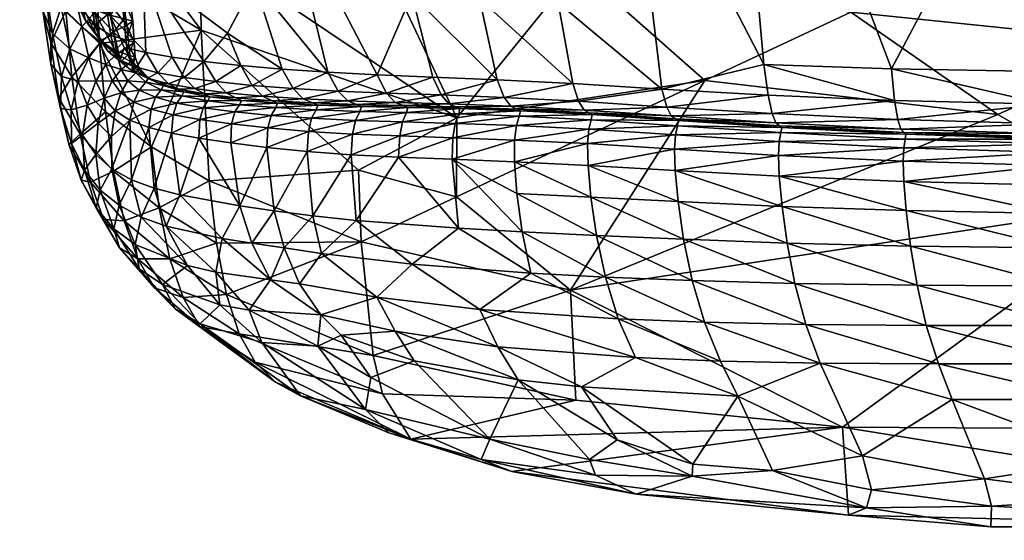
# Model space of a CAD drawing. Units: millimetres. Extents: x 332.8 to 412.3, y 895.5 to 971.1.
# Drawn here: x 345 to 350, y 897.3 to 899.9 of the extents above; entities that cross this region are included whole.
import ezdxf

# ---------------------------------------------------------------- set-up
doc = ezdxf.new("R2010")
doc.units = ezdxf.units.MM
doc.header["$MEASUREMENT"] = 0
doc.layers.add('ideiglenes', color=7, linetype='Continuous', true_color=0x000000)

msp = doc.modelspace()

# ---------------------------------------------------------------- meshes
at = {"layer": 'ideiglenes', "color": 116, "true_color": 0x1a7339}
mesh = msp.add_polyface(dxfattribs=at)
corners = [(348.0532, 901.0283, 36.7653), (347.7008, 899.9922, 37.0237), (347.2337, 900.4447, 37.2243), (349.4015, 899.655, 36.3425), (348.7513, 899.6777, 36.5769), (348.5516, 901.8924, 36.5186), (348.2305, 899.5522, 36.8323), (346.2083, 901.2018, 37.8748), (347.0296, 902.0158, 37.1746), (346.8819, 900.472, 37.4375), (346.3083, 900.5253, 37.894), (346.9554, 900.0351, 37.4517), (347.2997, 900.0144, 37.2391), (346.7773, 899.6258, 37.6991), (345.3987, 901.2974, 39.0715), (345.9642, 901.2303, 38.137), (346.1518, 900.0968, 38.1674), (345.5818, 900.1626, 39.0955), (345.4159, 899.928, 39.815), (345.2517, 900.6599, 39.8136), (347.8689, 902.3024, 46.8476), (346.7449, 903.822, 47.006), (346.7361, 902.5896, 46.5917), (345.8858, 902.8665, 46.2368), (346.719, 901.4624, 45.9862), (345.8834, 902.2974, 45.9805), (345.8754, 901.236, 45.3205), (347.8429, 901.1777, 46.2073), (346.6932, 900.446, 45.1698), (347.8022, 900.1691, 45.3441), (345.873, 900.2851, 44.4933), (347.1847, 899.4057, 44.2904), (345.3251, 902.0269, 45.304), (345.3241, 901.52, 44.9831), (345.325, 901.0408, 44.6245), (345.3415, 900.1716, 43.8196), (345.8799, 899.8527, 44.0409), (345.3301, 900.5908, 44.2346), (345.3261, 902.5598, 45.5807), (345.5711, 902.9954, 46.0307), (345.3777, 900.0803, 41.7021), (345.4649, 900.0572, 41.7083), (345.4193, 900.2544, 42.0363), (345.5116, 900.0449, 41.7122), (345.4643, 900.2425, 42.0408), (345.4008, 900.4861, 42.385), (345.3722, 900.4684, 42.3951), (345.4008, 900.4861, 42.385), (345.4643, 900.2425, 42.0408), (345.8484, 902.193, 38.106), (345.5214, 903.3936, 38.3535), (345.729, 903.366, 38.0659), (346.2306, 903.2751, 37.5676), (346.9016, 903.1482, 37.1381), (349.0569, 905.5423, 36.267), (349.2324, 900.9233, 46.32), (350.0115, 901.8967, 46.9998), (349.2687, 903.2635, 47.4424), (347.8903, 904.9512, 47.5717)]
mesh.append_faces([[corners[k] for k in face] for face in [(0, 1, 2, 2), (3, 4, 5, 5), (4, 6, 0, 0), (0, 5, 4, 4), (7, 8, 9, 9), (9, 10, 7, 7), (10, 9, 11, 11), (2, 9, 8, 8), (1, 12, 2, 2), (9, 2, 12, 12), (12, 11, 9, 9), (11, 13, 10, 10), (14, 15, 16, 16), (16, 17, 14, 14), (15, 7, 10, 10), (10, 16, 15, 15), (18, 19, 17, 17), (20, 21, 22, 22), (23, 22, 21, 21), (24, 25, 26, 26), (25, 24, 22, 22), (22, 23, 25, 25), (20, 22, 27, 27), (24, 27, 22, 22), (27, 24, 28, 28), (28, 29, 27, 27), (30, 28, 26, 26), (24, 26, 28, 28), (30, 31, 28, 28), (26, 32, 33, 33), (26, 33, 34, 34), (34, 30, 26, 26), (35, 36, 37, 37), (30, 34, 37, 37), (32, 26, 25, 25), (25, 38, 32, 32), (38, 25, 23, 23), (23, 39, 38, 38), (40, 41, 42, 42), (41, 43, 44, 44), (44, 42, 41, 41), (42, 44, 45, 45), (46, 47, 48, 48), (7, 15, 49, 49), (50, 51, 49, 49), (14, 49, 15, 15), (49, 14, 50, 50), (52, 53, 8, 8), (8, 7, 52, 52), (49, 52, 7, 7), (52, 49, 51, 51), (5, 0, 8, 8), (0, 2, 8, 8), (5, 8, 53, 53), (53, 54, 5, 5), (55, 27, 29, 29), (56, 20, 27, 27), (56, 57, 20, 20), (57, 58, 20, 20)]], dxfattribs={"color": 116})
mesh = msp.add_polyface(dxfattribs=at)
corners = [(350.1718, 899.6413, 36.1145), (349.4015, 899.655, 36.3425), (350.103, 900.9798, 36.1042), (348.5516, 901.8924, 36.5186), (350.1848, 899.4749, 36.1334), (349.4181, 899.4937, 36.363), (348.7724, 899.5214, 36.5981), (348.7513, 899.6777, 36.5769), (350.9673, 902.9111, 35.9503), (351.0797, 899.6415, 35.8992), (351.0894, 899.4706, 35.9154), (350.1978, 899.3746, 36.1654), (349.4344, 899.3968, 36.3956), (350.2109, 899.3241, 36.2073), (349.4504, 899.3481, 36.4372), (348.8118, 899.3808, 36.6713), (348.7925, 899.4277, 36.6305), (350.2241, 899.3066, 36.2558), (349.4662, 899.3316, 36.4848), (350.2319, 899.2977, 36.2842), (349.4756, 899.3229, 36.5126), (348.8418, 899.3565, 36.7447), (348.8306, 899.3651, 36.7177), (351.1102, 899.3151, 35.9878), (351.0996, 899.3674, 35.9461), (350.2319, 899.2977, 36.2842), (350.2289, 899.2728, 36.2658), (349.4722, 899.2976, 36.4948), (349.4756, 899.3229, 36.5126), (350.2221, 899.2287, 36.2277), (349.4647, 899.2524, 36.4576), (348.8293, 899.2844, 36.6914), (348.838, 899.3307, 36.7275), (348.8418, 899.3565, 36.7447), (350.2187, 899.1624, 36.1965), (349.4615, 899.1842, 36.4272), (350.2204, 899.0628, 36.176), (349.4646, 899.0815, 36.4072), (348.8296, 899.1081, 36.6424), (348.8257, 899.2142, 36.6619), (349.0569, 905.5423, 36.267), (349.1947, 899.9446, 45.4299), (348.4494, 899.5967, 44.8992), (349.9438, 899.4235, 44.9247), (350.7242, 898.9747, 44.3585), (350.7464, 899.7855, 45.419), (351.5619, 901.1449, 46.6359), (349.2324, 900.9233, 46.32), (347.8022, 900.1691, 45.3441), (347.8429, 901.1777, 46.2073), (350.0115, 901.8967, 46.9998), (350.802, 903.0044, 47.4582), (349.2687, 903.2635, 47.4424), (351.5681, 901.6838, 46.943)]
mesh.append_faces([[corners[k] for k in face] for face in [(0, 1, 2, 2), (3, 2, 1, 1), (4, 5, 1, 1), (1, 0, 4, 4), (5, 6, 7, 7), (7, 1, 5, 5), (8, 9, 2, 2), (9, 0, 2, 2), (10, 4, 0, 0), (4, 11, 12, 12), (12, 5, 4, 4), (11, 13, 14, 14), (14, 12, 11, 11), (12, 14, 15, 15), (15, 16, 12, 12), (5, 12, 16, 16), (16, 6, 5, 5), (13, 17, 18, 18), (18, 14, 13, 13), (17, 19, 20, 20), (20, 18, 17, 17), (18, 20, 21, 21), (21, 22, 18, 18), (14, 18, 22, 22), (22, 15, 14, 14), (17, 13, 23, 23), (13, 11, 24, 24), (24, 23, 13, 13), (11, 4, 10, 10), (10, 24, 11, 11), (25, 26, 27, 27), (27, 28, 25, 25), (26, 29, 30, 30), (30, 27, 26, 26), (27, 30, 31, 31), (31, 32, 27, 27), (28, 27, 32, 32), (32, 33, 28, 28), (29, 34, 35, 35), (35, 30, 29, 29), (34, 36, 37, 37), (37, 35, 34, 34), (35, 37, 38, 38), (38, 39, 35, 35), (30, 35, 39, 39), (39, 31, 30, 30), (3, 40, 2, 2), (40, 8, 2, 2), (41, 42, 43, 43), (43, 44, 45, 45), (41, 43, 45, 45), (46, 47, 45, 45), (41, 45, 47, 47), (48, 41, 47, 47), (49, 47, 50, 50), (47, 46, 50, 50), (51, 52, 50, 50), (53, 51, 50, 50)]], dxfattribs={"color": 116})
mesh = msp.add_polyface(dxfattribs=at)
corners = [(345.18, 900.2776, 40.5124), (345.0092, 901.3976, 40.6169), (345.2517, 900.6599, 39.8136), (345.1686, 900.3278, 43.7018), (345.06, 900.4781, 43.5838), (345.082, 900.1135, 43.1822), (345.1895, 899.9518, 43.2846), (345.113, 899.7881, 42.7677), (345.22, 899.6149, 42.8549), (345.1561, 900.7379, 44.098), (345.0462, 900.8781, 43.9624), (345.1211, 900.6455, 42.3131), (345.2029, 900.5627, 42.3506), (345.1552, 900.84, 42.6903), (345.2266, 900.799, 42.7153), (345.1626, 900.4144, 41.9838), (345.2463, 900.3944, 42.4376), (345.1846, 900.3257, 42.4764), (345.1424, 900.6172, 42.8408), (345.0158, 900.6196, 43.4691), (345.04, 900.2659, 43.0822), (345.0196, 900.7479, 43.3626), (345.047, 900.404, 42.9889), (345.0814, 900.0988, 42.6027), (345.0722, 899.9512, 42.6823), (345.055, 900.8583, 43.2694), (345.0866, 900.5228, 42.9069), (345.1242, 900.2254, 42.5327), (345.2703, 899.8692, 41.7629), (345.2089, 899.7578, 41.7964), (345.1657, 899.9693, 42.1586), (345.1674, 899.617, 41.8386), (345.1218, 899.8354, 42.2154), (345.2285, 900.0752, 42.1131), (345.1126, 899.679, 42.2803), (345.1538, 899.506, 42.3501), (344.9772, 900.8212, 41.4156), (345.0861, 900.3966, 41.0984), (345.0544, 900.4755, 41.3545), (344.9544, 900.8832, 41.6299), (345.0244, 900.5924, 41.6121), (345.2611, 900.0016, 40.5036), (345.1725, 900.1332, 41.0805), (345.2577, 899.9755, 41.0958), (345.2297, 900.0819, 41.3765), (345.1404, 900.2371, 41.3527), (345.2002, 900.2255, 41.6677), (345.1091, 900.3761, 41.6333), (345.0732, 900.5573, 41.937), (344.9537, 900.991, 42.1922), (345.0357, 900.7784, 42.2526)]
mesh.append_faces([[corners[k] for k in face] for face in [(0, 1, 2, 2), (3, 4, 5, 5), (5, 6, 3, 3), (6, 5, 7, 7), (7, 8, 6, 6), (4, 3, 9, 9), (9, 10, 4, 4), (11, 12, 13, 13), (14, 13, 12, 12), (12, 11, 15, 15), (16, 17, 18, 18), (4, 19, 20, 20), (20, 5, 4, 4), (19, 21, 22, 22), (22, 20, 19, 19), (20, 22, 23, 23), (23, 24, 20, 20), (5, 20, 24, 24), (24, 7, 5, 5), (21, 25, 26, 26), (26, 22, 21, 21), (18, 26, 25, 25), (26, 18, 17, 17), (17, 27, 26, 26), (22, 26, 27, 27), (27, 23, 22, 22), (28, 29, 30, 30), (29, 31, 32, 32), (32, 30, 29, 29), (30, 32, 23, 23), (23, 27, 30, 30), (33, 30, 27, 27), (27, 17, 33, 33), (34, 32, 31, 31), (34, 35, 7, 7), (7, 24, 34, 34), (32, 34, 24, 24), (24, 23, 32, 32), (19, 4, 10, 10), (36, 1, 37, 37), (37, 38, 36, 36), (39, 36, 38, 38), (38, 40, 39, 39), (41, 42, 37, 37), (37, 0, 41, 41), (43, 44, 45, 45), (44, 46, 47, 47), (47, 45, 44, 44), (45, 47, 40, 40), (40, 38, 45, 45), (42, 45, 38, 38), (38, 37, 42, 42), (40, 47, 48, 48), (48, 49, 40, 40), (47, 46, 15, 15), (15, 48, 47, 47), (48, 15, 11, 11), (11, 50, 48, 48)]], dxfattribs={"color": 116})
mesh = msp.add_polyface(dxfattribs=at)
corners = [(348.2305, 899.5522, 36.8323), (347.7753, 899.5802, 37.0593), (347.7008, 899.9922, 37.0237), (348.0532, 901.0283, 36.7653), (347.3898, 899.5998, 37.273), (347.0613, 899.614, 37.483), (346.9554, 900.0351, 37.4517), (347.2997, 900.0144, 37.2391), (346.7773, 899.6258, 37.6991), (346.5252, 899.6381, 37.9311), (346.3083, 900.5253, 37.894), (345.5818, 900.1626, 39.0955), (346.1518, 900.0968, 38.1674), (346.0133, 899.837, 38.461), (346.2926, 899.654, 38.1887), (346.0813, 899.6728, 38.471), (345.8936, 899.6936, 38.7773), (345.7314, 899.7159, 39.1065), (345.5967, 899.7387, 39.458), (345.4875, 899.7653, 39.8179), (345.4159, 899.928, 39.815), (347.1847, 899.4057, 44.2904), (345.873, 900.2851, 44.4933), (345.8799, 899.8527, 44.0409), (348.4494, 899.5967, 44.8992), (347.8022, 900.1691, 45.3441), (346.6932, 900.446, 45.1698), (345.3415, 900.1716, 43.8196), (345.3615, 899.7848, 43.3862), (345.3301, 900.5908, 44.2346), (345.7925, 899.6123, 39.118), (345.954, 899.5905, 38.7914), (345.5298, 899.6707, 40.5298), (345.4696, 899.6918, 40.5216), (345.5257, 899.6458, 40.1869), (345.4667, 899.6992, 40.1785), (345.5504, 899.664, 39.8249), (345.6584, 899.6359, 39.4669), (345.5116, 900.0449, 41.7122), (345.4649, 900.0572, 41.7083), (345.4859, 899.9105, 41.408), (345.5312, 899.8983, 41.4114), (345.4182, 899.826, 41.115), (345.4953, 899.804, 41.1211), (345.537, 899.792, 41.1243), (345.5056, 899.7275, 40.8331), (345.5631, 899.6587, 40.5336), (345.5429, 899.7157, 40.8364), (345.4372, 899.7487, 40.8263), (345.5631, 899.6587, 40.5336), (345.5457, 899.6346, 40.5281), (345.5208, 899.6921, 40.8333), (345.5429, 899.7157, 40.8364), (345.4709, 899.6529, 40.8269), (345.4499, 899.7329, 41.1225), (345.5098, 899.7698, 41.1238), (345.537, 899.792, 41.1243), (345.4062, 899.9943, 41.7261), (345.4783, 900.0258, 41.7174), (345.4999, 899.8776, 41.4139), (345.5116, 900.0449, 41.7122), (345.5312, 899.8983, 41.4114), (345.4318, 899.8436, 41.4176), (345.4323, 900.2242, 42.0486), (345.4643, 900.2425, 42.0408), (349.1947, 899.9446, 45.4299)]
mesh.append_faces([[corners[k] for k in face] for face in [(0, 1, 2, 2), (2, 3, 0, 0), (4, 5, 6, 6), (6, 7, 4, 4), (1, 4, 7, 7), (7, 2, 1, 1), (8, 6, 5, 5), (8, 9, 10, 10), (11, 12, 13, 13), (14, 15, 13, 13), (13, 12, 14, 14), (9, 14, 12, 12), (12, 10, 9, 9), (16, 13, 15, 15), (16, 17, 11, 11), (13, 16, 11, 11), (11, 17, 18, 18), (19, 20, 18, 18), (11, 18, 20, 20), (21, 22, 23, 23), (21, 24, 25, 25), (21, 25, 26, 26), (23, 27, 28, 28), (22, 29, 23, 23), (30, 17, 16, 16), (31, 16, 15, 15), (32, 33, 34, 34), (35, 34, 33, 33), (19, 36, 35, 35), (34, 35, 36, 36), (37, 18, 17, 17), (18, 37, 36, 36), (36, 19, 18, 18), (38, 39, 40, 40), (40, 41, 38, 38), (42, 43, 40, 40), (41, 40, 43, 43), (43, 44, 41, 41), (33, 32, 45, 45), (32, 46, 47, 47), (47, 45, 32, 32), (45, 47, 44, 44), (44, 43, 45, 45), (48, 45, 43, 43), (49, 50, 51, 51), (51, 52, 49, 49), (53, 51, 50, 50), (51, 53, 54, 54), (54, 55, 51, 51), (52, 51, 55, 55), (55, 56, 52, 52), (57, 58, 59, 59), (58, 60, 61, 61), (61, 59, 58, 58), (59, 61, 56, 56), (56, 55, 59, 59), (62, 59, 55, 55), (63, 64, 60, 60), (25, 24, 65, 65)]], dxfattribs={"color": 116})
mesh = msp.add_polyface(dxfattribs=at)
corners = [(345.3369, 899.8419, 40.5082), (345.2611, 900.0016, 40.5036), (345.3285, 899.9597, 40.1697), (345.4667, 899.6992, 40.1785), (345.18, 900.2776, 40.5124), (345.2517, 900.6599, 39.8136), (345.4159, 899.928, 39.815), (345.4875, 899.7653, 39.8179), (345.3415, 900.1716, 43.8196), (345.1686, 900.3278, 43.7018), (345.1895, 899.9518, 43.2846), (345.3615, 899.7848, 43.3862), (345.22, 899.6149, 42.8549), (345.3914, 899.4365, 42.9413), (345.4696, 899.6918, 40.5216), (345.4058, 899.7438, 40.5143), (345.4649, 900.0572, 41.7083), (345.3777, 900.0803, 41.7021), (345.4019, 899.9333, 41.4022), (345.4859, 899.9105, 41.408), (345.4182, 899.826, 41.115), (345.2896, 900.1316, 41.6896), (345.3166, 899.9855, 41.3924), (345.2002, 900.2255, 41.6677), (345.2297, 900.0819, 41.3765), (345.2577, 899.9755, 41.0958), (345.3393, 899.8781, 41.1069), (345.3662, 899.8005, 40.819), (345.2912, 899.8982, 40.8111), (345.4372, 899.7487, 40.8263), (345.5056, 899.7275, 40.8331), (345.4953, 899.804, 41.1211), (345.3935, 899.677, 41.1228), (345.4499, 899.7329, 41.1225), (345.4709, 899.6529, 40.8269), (345.2703, 899.8692, 41.7629), (345.3365, 899.945, 41.7404), (345.3667, 899.7911, 41.425), (345.3061, 899.711, 41.4378), (345.4062, 899.9943, 41.7261), (345.4318, 899.8436, 41.4176), (345.3423, 899.5926, 41.1257), (345.4999, 899.8776, 41.4139), (345.5098, 899.7698, 41.1238), (345.5116, 900.0449, 41.7122), (345.4783, 900.0258, 41.7174), (345.4323, 900.2242, 42.0486), (345.3626, 900.1942, 42.0617), (345.2944, 900.1474, 42.082), (345.2285, 900.0752, 42.1131), (345.2089, 899.7578, 41.7964), (345.2514, 899.594, 41.4579), (345.1657, 899.9693, 42.1586), (345.1725, 900.1332, 41.0805), (345.1404, 900.2371, 41.3527)]
mesh.append_faces([[corners[k] for k in face] for face in [(0, 1, 2, 2), (2, 3, 0, 0), (4, 2, 1, 1), (5, 6, 2, 2), (3, 2, 6, 6), (6, 7, 3, 3), (8, 9, 10, 10), (10, 11, 8, 8), (11, 10, 12, 12), (12, 13, 11, 11), (14, 15, 3, 3), (15, 0, 3, 3), (16, 17, 18, 18), (18, 19, 16, 16), (19, 18, 20, 20), (17, 21, 22, 22), (22, 18, 17, 17), (21, 23, 24, 24), (24, 22, 21, 21), (22, 24, 25, 25), (25, 26, 22, 22), (18, 22, 26, 26), (26, 20, 18, 18), (0, 15, 27, 27), (27, 28, 0, 0), (15, 14, 29, 29), (29, 27, 15, 15), (27, 29, 20, 20), (20, 26, 27, 27), (28, 27, 26, 26), (26, 25, 28, 28), (30, 29, 14, 14), (31, 20, 29, 29), (32, 33, 34, 34), (35, 36, 37, 37), (37, 38, 35, 35), (36, 39, 40, 40), (40, 37, 36, 36), (37, 40, 33, 33), (33, 32, 37, 37), (38, 37, 32, 32), (32, 41, 38, 38), (42, 40, 39, 39), (43, 33, 40, 40), (44, 45, 46, 46), (45, 39, 47, 47), (47, 46, 45, 45), (39, 36, 48, 48), (48, 47, 39, 39), (36, 35, 49, 49), (49, 48, 36, 36), (50, 35, 38, 38), (38, 51, 50, 50), (52, 49, 35, 35), (0, 28, 1, 1), (28, 25, 53, 53), (53, 1, 28, 28), (54, 53, 25, 25)]], dxfattribs={"color": 116})
mesh = msp.add_polyface(dxfattribs=at)
corners = [(345.3914, 899.4365, 42.9413), (345.6256, 899.2583, 43.0242), (345.3615, 899.7848, 43.3862), (345.8799, 899.8527, 44.0409), (345.22, 899.6149, 42.8549), (345.2614, 899.3219, 42.4217), (345.1538, 899.506, 42.3501), (345.113, 899.7881, 42.7677), (345.422, 899.3098, 40.4733), (345.4411, 899.442, 40.4905), (345.5164, 899.3934, 40.1429), (345.5631, 899.6587, 40.5336), (345.5298, 899.6707, 40.5298), (345.5807, 899.6233, 40.1968), (345.6113, 899.6106, 40.2016), (345.5257, 899.6458, 40.1869), (345.6066, 899.6088, 39.8351), (345.6585, 899.5843, 39.8474), (345.6876, 899.5707, 39.8534), (345.5504, 899.664, 39.8249), (345.6584, 899.6359, 39.4669), (345.7133, 899.5791, 39.4796), (345.5457, 899.6346, 40.5281), (345.5053, 899.5942, 40.5172), (345.4709, 899.6529, 40.8269), (345.4697, 899.5334, 40.5049), (345.425, 899.594, 40.8205), (345.3852, 899.5056, 40.814), (345.3423, 899.5926, 41.1257), (345.3935, 899.677, 41.1228), (345.6121, 899.3564, 39.7841), (345.6242, 899.4501, 39.8075), (345.7361, 899.4215, 39.4518), (345.7548, 899.481, 39.4732), (345.5357, 899.4864, 40.1629), (345.5636, 899.5474, 40.1796), (345.6465, 899.5104, 39.8273), (345.5972, 899.5871, 40.1942), (345.5631, 899.6587, 40.5336), (345.6113, 899.6106, 40.2016), (345.6876, 899.5707, 39.8534), (345.6756, 899.5484, 39.8446), (345.1611, 899.4527, 41.8871), (345.1674, 899.617, 41.8386), (345.2171, 899.4466, 41.4836), (345.2177, 899.2755, 41.5134), (345.2089, 899.7578, 41.7964), (345.2514, 899.594, 41.4579), (345.3061, 899.711, 41.4378), (345.298, 899.47, 41.1319), (345.2743, 899.3166, 41.1408), (345.3533, 899.3779, 40.8074), (345.1126, 899.679, 42.2803), (345.2051, 899.271, 41.9395)]
mesh.append_faces([[corners[k] for k in face] for face in [(0, 1, 2, 2), (3, 2, 1, 1), (0, 4, 5, 5), (6, 5, 4, 4), (4, 7, 6, 6), (8, 9, 10, 10), (11, 12, 13, 13), (13, 14, 11, 11), (15, 13, 12, 12), (13, 15, 16, 16), (16, 17, 13, 13), (14, 13, 17, 17), (17, 18, 14, 14), (19, 16, 15, 15), (20, 21, 16, 16), (16, 19, 20, 20), (17, 16, 21, 21), (22, 23, 24, 24), (23, 25, 26, 26), (26, 24, 23, 23), (25, 9, 27, 27), (27, 26, 25, 25), (26, 27, 28, 28), (28, 29, 26, 26), (24, 26, 29, 29), (30, 31, 32, 32), (33, 32, 31, 31), (9, 25, 34, 34), (34, 10, 9, 9), (25, 23, 35, 35), (35, 34, 25, 25), (34, 35, 36, 36), (36, 31, 34, 34), (10, 34, 31, 31), (31, 30, 10, 10), (23, 22, 37, 37), (37, 35, 23, 23), (22, 38, 39, 39), (39, 37, 22, 22), (37, 39, 40, 40), (40, 41, 37, 37), (35, 37, 41, 41), (41, 36, 35, 35), (42, 43, 44, 44), (44, 45, 42, 42), (43, 46, 47, 47), (47, 44, 43, 43), (47, 48, 28, 28), (28, 49, 47, 47), (44, 47, 49, 49), (49, 50, 44, 44), (51, 27, 9, 9), (50, 49, 51, 51), (27, 51, 49, 49), (49, 28, 27, 27), (43, 42, 52, 52), (42, 53, 6, 6), (6, 52, 42, 42)]], dxfattribs={"color": 116})
mesh = msp.add_polyface(dxfattribs=at)
corners = [(346.6826, 899.1397, 43.727), (345.8799, 899.8527, 44.0409), (345.9209, 899.0853, 43.1008), (345.4872, 898.881, 42.0466), (345.3148, 899.078, 41.9935), (345.3815, 898.8881, 41.5791), (345.2051, 899.271, 41.9395), (345.2677, 899.0872, 41.5457), (345.3435, 898.9461, 41.1635), (345.2614, 899.3219, 42.4217), (345.1538, 899.506, 42.3501), (345.4328, 899.1332, 42.4924), (345.3914, 899.4365, 42.9413), (345.6658, 898.9462, 42.5597), (345.958, 898.7673, 42.6211), (345.6256, 899.2583, 43.0242), (345.7714, 899.0125, 39.3687), (345.7291, 899.3271, 39.4274), (345.8682, 899.3021, 39.0857), (345.64, 899.0466, 39.7248), (345.6121, 899.3564, 39.7841), (345.7018, 898.8541, 39.6924), (345.4607, 898.9597, 40.4334), (345.4245, 899.146, 40.4541), (345.5241, 899.0898, 40.0909), (345.5741, 898.8999, 40.0617), (345.422, 899.3098, 40.4733), (345.5164, 899.3934, 40.1429), (346.4198, 899.2345, 38.2189), (346.45, 898.9056, 38.2302), (346.2526, 898.9309, 38.4739), (346.2148, 899.2548, 38.4839), (345.9872, 898.7909, 39.0144), (346.0763, 898.9569, 38.7402), (346.0305, 899.2777, 38.772), (345.8726, 899.3973, 39.1088), (345.7361, 899.4215, 39.4518), (346.4265, 899.3367, 38.2293), (346.2201, 899.3542, 38.4987), (346.4431, 899.4034, 38.2469), (346.0347, 899.3747, 38.7914), (345.1611, 899.4527, 41.8871), (345.2177, 899.2755, 41.5134), (345.2171, 899.4466, 41.4836), (345.2743, 899.3166, 41.1408), (345.2849, 899.1396, 41.1516), (345.4411, 899.442, 40.4905), (345.3533, 899.3779, 40.8074), (345.3424, 899.219, 40.8008), (345.3651, 899.0369, 40.7941), (345.4346, 898.8398, 40.7874)]
mesh.append_faces([[corners[k] for k in face] for face in [(0, 1, 2, 2), (3, 4, 5, 5), (4, 6, 7, 7), (7, 5, 4, 4), (5, 7, 8, 8), (6, 4, 9, 9), (9, 10, 6, 6), (4, 3, 11, 11), (11, 9, 4, 4), (9, 11, 12, 12), (13, 11, 3, 3), (13, 14, 2, 2), (2, 15, 13, 13), (11, 13, 15, 15), (15, 12, 11, 11), (16, 17, 18, 18), (17, 16, 19, 19), (19, 20, 17, 17), (21, 19, 16, 16), (22, 23, 24, 24), (24, 25, 22, 22), (25, 24, 19, 19), (23, 26, 27, 27), (27, 24, 23, 23), (24, 27, 20, 20), (20, 19, 24, 24), (28, 29, 30, 30), (30, 31, 28, 28), (32, 16, 33, 33), (16, 18, 33, 33), (34, 33, 18, 18), (33, 34, 31, 31), (31, 30, 33, 33), (35, 18, 17, 17), (36, 17, 20, 20), (37, 28, 31, 31), (31, 38, 37, 37), (39, 37, 38, 38), (18, 35, 40, 40), (40, 34, 18, 18), (34, 40, 38, 38), (38, 31, 34, 34), (6, 41, 42, 42), (42, 7, 6, 6), (42, 43, 44, 44), (44, 45, 42, 42), (7, 42, 45, 45), (45, 8, 7, 7), (46, 26, 47, 47), (26, 23, 48, 48), (48, 47, 26, 26), (47, 48, 44, 44), (23, 22, 49, 49), (49, 48, 23, 23), (50, 49, 22, 22), (49, 50, 8, 8), (8, 45, 49, 49), (48, 49, 45, 45), (45, 44, 48, 48)]], dxfattribs={"color": 116})
mesh = msp.add_polyface(dxfattribs=at)
corners = [(345.6256, 899.2583, 43.0242), (345.9209, 899.0853, 43.1008), (345.8799, 899.8527, 44.0409), (345.9243, 899.5132, 39.1615), (345.8962, 899.5278, 39.1518), (346.0567, 899.5082, 38.8319), (346.0847, 899.4943, 38.844), (345.8466, 899.5547, 39.1335), (346.0076, 899.5339, 38.8101), (346.1933, 899.5166, 38.51), (346.2417, 899.4933, 38.5355), (346.2694, 899.4805, 38.5501), (345.7925, 899.6123, 39.118), (345.954, 899.5905, 38.7914), (345.8936, 899.6936, 38.7773), (346.0813, 899.6728, 38.471), (346.1406, 899.5712, 38.4879), (346.3498, 899.5547, 38.2084), (346.4009, 899.5026, 38.2337), (346.2926, 899.654, 38.1887), (346.448, 899.4822, 38.2629), (345.7314, 899.7159, 39.1065), (345.6584, 899.6359, 39.4669), (345.7133, 899.5791, 39.4796), (345.7636, 899.5528, 39.4947), (345.792, 899.5385, 39.5023), (345.6876, 899.5707, 39.8534), (345.6585, 899.5843, 39.8474), (345.9243, 899.5132, 39.1615), (345.9143, 899.4925, 39.1512), (345.7812, 899.5172, 39.4926), (345.792, 899.5385, 39.5023), (345.8894, 899.4568, 39.1304), (345.7548, 899.481, 39.4732), (345.6465, 899.5104, 39.8273), (345.6756, 899.5484, 39.8446), (345.6876, 899.5707, 39.8534), (345.8726, 899.3973, 39.1088), (345.7361, 899.4215, 39.4518), (345.7291, 899.3271, 39.4274), (345.6242, 899.4501, 39.8075), (346.4664, 899.4464, 38.2693), (346.4431, 899.4034, 38.2469), (346.2365, 899.4179, 38.5177), (346.2603, 899.4577, 38.5395), (346.2201, 899.3542, 38.4987), (346.051, 899.4357, 38.812), (346.0347, 899.3747, 38.7914), (346.0752, 899.4728, 38.8335), (346.0847, 899.4943, 38.844), (346.2694, 899.4805, 38.5501)]
mesh.append_faces([[corners[k] for k in face] for face in [(0, 1, 2, 2), (3, 4, 5, 5), (5, 6, 3, 3), (4, 7, 8, 8), (8, 5, 4, 4), (5, 8, 9, 9), (9, 10, 5, 5), (6, 5, 10, 10), (10, 11, 6, 6), (7, 12, 13, 13), (13, 8, 7, 7), (14, 13, 12, 12), (15, 16, 13, 13), (8, 13, 16, 16), (16, 9, 8, 8), (17, 18, 9, 9), (9, 16, 17, 17), (19, 17, 16, 16), (16, 15, 19, 19), (11, 10, 20, 20), (18, 20, 10, 10), (10, 9, 18, 18), (21, 12, 22, 22), (12, 7, 23, 23), (23, 22, 12, 12), (7, 4, 24, 24), (24, 23, 7, 7), (4, 3, 25, 25), (25, 24, 4, 4), (24, 25, 26, 26), (26, 27, 24, 24), (23, 24, 27, 27), (28, 29, 30, 30), (30, 31, 28, 28), (29, 32, 33, 33), (33, 30, 29, 29), (30, 33, 34, 34), (34, 35, 30, 30), (31, 30, 35, 35), (35, 36, 31, 31), (32, 37, 38, 38), (38, 33, 32, 32), (39, 38, 37, 37), (40, 34, 33, 33), (41, 42, 43, 43), (43, 44, 41, 41), (45, 43, 42, 42), (37, 32, 46, 46), (46, 47, 37, 37), (47, 46, 43, 43), (43, 45, 47, 47), (32, 29, 48, 48), (48, 46, 32, 32), (29, 28, 49, 49), (49, 48, 29, 29), (48, 49, 50, 50), (50, 44, 48, 48), (46, 48, 44, 44), (44, 43, 46, 46)]], dxfattribs={"color": 116})
mesh = msp.add_polyface(dxfattribs=at)
corners = [(347.1847, 899.4057, 44.2904), (345.8799, 899.8527, 44.0409), (346.6826, 899.1397, 43.727), (346.6981, 899.4642, 38.0341), (346.6723, 899.4742, 38.0146), (346.9112, 899.4685, 37.791), (346.935, 899.4593, 37.8123), (346.6275, 899.492, 37.982), (346.8702, 899.4845, 37.7553), (347.1428, 899.4766, 37.5439), (347.1792, 899.4616, 37.5823), (347.2003, 899.4528, 37.6051), (346.5791, 899.5414, 37.9534), (346.8261, 899.5317, 37.7239), (346.5252, 899.6381, 37.9311), (346.7773, 899.6258, 37.6991), (347.0613, 899.614, 37.483), (347.104, 899.5223, 37.51), (347.4259, 899.5097, 37.3019), (347.4592, 899.4649, 37.338), (347.3898, 899.5998, 37.273), (347.4905, 899.4502, 37.3788), (346.3498, 899.5547, 38.2084), (346.2926, 899.654, 38.1887), (346.4009, 899.5026, 38.2337), (346.448, 899.4822, 38.2629), (346.4751, 899.4709, 38.2801), (346.2694, 899.4805, 38.5501), (346.6981, 899.4642, 38.0341), (346.6899, 899.4382, 38.0228), (346.4664, 899.4464, 38.2693), (346.4751, 899.4709, 38.2801), (346.6677, 899.3923, 37.9994), (346.4431, 899.4034, 38.2469), (346.2603, 899.4577, 38.5395), (346.2694, 899.4805, 38.5501), (346.6514, 899.3228, 37.9823), (346.4265, 899.3367, 38.2293), (346.4198, 899.2345, 38.2189), (347.5029, 899.4148, 37.3883), (347.4879, 899.3662, 37.3579), (347.1759, 899.3774, 37.5641), (347.1609, 899.1943, 37.5328), (347.164, 899.3043, 37.5432), (347.4789, 899.2926, 37.3342), (346.6443, 899.2177, 37.9746), (346.8927, 899.3132, 37.7564), (346.9072, 899.3849, 37.7748), (346.887, 899.2053, 37.7483), (346.9274, 899.4325, 37.8002), (346.935, 899.4593, 37.8123), (347.2003, 899.4528, 37.6051), (347.1936, 899.4258, 37.5919)]
mesh.append_faces([[corners[k] for k in face] for face in [(0, 1, 2, 2), (3, 4, 5, 5), (5, 6, 3, 3), (4, 7, 8, 8), (8, 5, 4, 4), (5, 8, 9, 9), (9, 10, 5, 5), (6, 5, 10, 10), (10, 11, 6, 6), (7, 12, 13, 13), (13, 8, 7, 7), (12, 14, 15, 15), (15, 13, 12, 12), (13, 15, 16, 16), (16, 17, 13, 13), (8, 13, 17, 17), (17, 9, 8, 8), (18, 19, 9, 9), (9, 17, 18, 18), (20, 18, 17, 17), (17, 16, 20, 20), (19, 21, 10, 10), (10, 9, 19, 19), (14, 12, 22, 22), (22, 23, 14, 14), (12, 7, 24, 24), (24, 22, 12, 12), (7, 4, 25, 25), (25, 24, 7, 7), (4, 3, 26, 26), (26, 25, 4, 4), (25, 26, 27, 27), (28, 29, 30, 30), (30, 31, 28, 28), (29, 32, 33, 33), (33, 30, 29, 29), (31, 30, 34, 34), (34, 35, 31, 31), (32, 36, 37, 37), (37, 33, 32, 32), (38, 37, 36, 36), (39, 40, 41, 41), (42, 43, 44, 44), (40, 44, 43, 43), (43, 41, 40, 40), (45, 36, 46, 46), (36, 32, 47, 47), (47, 46, 36, 36), (46, 47, 41, 41), (41, 43, 46, 46), (48, 46, 43, 43), (32, 29, 49, 49), (49, 47, 32, 32), (29, 28, 50, 50), (50, 49, 29, 29), (49, 50, 51, 51), (51, 52, 49, 49), (47, 49, 52, 52), (52, 41, 47, 47)]], dxfattribs={"color": 116})
mesh = msp.add_polyface(dxfattribs=at)
corners = [(348.2305, 899.5522, 36.8323), (348.7513, 899.6777, 36.5769), (348.7724, 899.5214, 36.5981), (348.4494, 899.5967, 44.8992), (347.1847, 899.4057, 44.2904), (347.1829, 899.0032, 43.783), (347.7636, 898.527, 43.2938), (347.1609, 899.1943, 37.5328), (347.4788, 899.1814, 37.3206), (347.4906, 899.0199, 37.3203), (347.8536, 899.1634, 37.1043), (347.8679, 899.0019, 37.1004), (347.8751, 899.4224, 37.1959), (347.8596, 899.431, 37.1708), (348.3007, 899.4004, 36.9483), (348.3138, 899.3918, 36.9745), (347.8331, 899.4456, 37.1278), (348.2783, 899.4154, 36.9035), (348.8118, 899.3808, 36.6713), (348.8306, 899.3651, 36.7177), (348.8418, 899.3565, 36.7447), (347.8052, 899.4904, 37.0898), (348.2551, 899.4609, 36.864), (347.7753, 899.5802, 37.0593), (348.7925, 899.4277, 36.6305), (347.4259, 899.5097, 37.3019), (347.3898, 899.5998, 37.273), (347.4592, 899.4649, 37.338), (347.4905, 899.4502, 37.3788), (347.5088, 899.4416, 37.4028), (347.2003, 899.4528, 37.6051), (347.1792, 899.4616, 37.5823), (347.8512, 899.2745, 37.121), (348.2945, 899.2463, 36.895), (348.2982, 899.1372, 36.8765), (347.8577, 899.3478, 37.1474), (348.2992, 899.3184, 36.9232), (348.8293, 899.2844, 36.6914), (348.8257, 899.2142, 36.6619), (348.8296, 899.1081, 36.6424), (347.87, 899.3959, 37.1802), (348.3095, 899.3657, 36.9579), (347.8751, 899.4224, 37.1959), (348.3138, 899.3918, 36.9745), (348.8418, 899.3565, 36.7447), (348.838, 899.3307, 36.7275), (347.5029, 899.4148, 37.3883), (347.5088, 899.4416, 37.4028), (347.4879, 899.3662, 37.3579), (347.1759, 899.3774, 37.5641), (347.1936, 899.4258, 37.5919), (347.2003, 899.4528, 37.6051), (347.4789, 899.2926, 37.3342)]
mesh.append_faces([[corners[k] for k in face] for face in [(0, 1, 2, 2), (3, 4, 5, 5), (5, 6, 3, 3), (7, 8, 9, 9), (8, 10, 11, 11), (11, 9, 8, 8), (12, 13, 14, 14), (14, 15, 12, 12), (13, 16, 17, 17), (17, 14, 13, 13), (14, 17, 18, 18), (18, 19, 14, 14), (15, 14, 19, 19), (19, 20, 15, 15), (16, 21, 22, 22), (22, 17, 16, 16), (21, 23, 0, 0), (0, 22, 21, 21), (22, 0, 2, 2), (2, 24, 22, 22), (17, 22, 24, 24), (24, 18, 17, 17), (23, 21, 25, 25), (25, 26, 23, 23), (21, 16, 27, 27), (27, 25, 21, 21), (16, 13, 28, 28), (28, 27, 16, 16), (13, 12, 29, 29), (29, 28, 13, 13), (28, 29, 30, 30), (30, 31, 28, 28), (10, 32, 33, 33), (33, 34, 10, 10), (32, 35, 36, 36), (36, 33, 32, 32), (33, 36, 37, 37), (37, 38, 33, 33), (34, 33, 38, 38), (38, 39, 34, 34), (35, 40, 41, 41), (41, 36, 35, 35), (40, 42, 43, 43), (43, 41, 40, 40), (41, 43, 44, 44), (44, 45, 41, 41), (36, 41, 45, 45), (45, 37, 36, 36), (42, 40, 46, 46), (46, 47, 42, 42), (40, 35, 48, 48), (48, 46, 40, 40), (49, 50, 46, 46), (47, 46, 50, 50), (50, 51, 47, 47), (35, 32, 52, 52), (52, 48, 35, 35), (32, 10, 8, 8), (8, 52, 32, 32)]], dxfattribs={"color": 116})
mesh = msp.add_polyface(dxfattribs=at)
corners = [(347.7636, 898.527, 43.2938), (346.7567, 898.194, 42.2007), (347.7909, 897.966, 42.2073), (347.3534, 897.767, 38.8134), (347.8923, 897.5842, 38.7334), (347.3079, 897.6642, 39.4128), (348.3845, 897.5779, 38.1936), (348.0995, 897.4863, 39.2564), (347.4644, 897.6014, 40.1498), (347.4968, 898.0698, 37.9628), (347.8609, 897.6629, 38.416), (348.0026, 897.7643, 38.0556), (348.3878, 897.6389, 38.023), (348.9649, 898.3526, 36.7787), (348.4471, 898.3639, 37.0111), (348.3854, 898.5761, 36.9301), (348.9093, 898.5616, 36.696), (348.0077, 898.3804, 37.2425), (347.9424, 898.5938, 37.1618), (347.8966, 898.8065, 37.117), (348.3415, 898.7862, 36.886), (348.8695, 898.767, 36.6512), (347.8536, 899.1634, 37.1043), (348.2982, 899.1372, 36.8765), (348.3131, 898.9785, 36.8708), (347.8679, 899.0019, 37.1004), (348.8296, 899.1081, 36.6424), (348.8436, 898.9541, 36.6361), (347.3015, 898.4282, 37.6935), (347.5623, 898.6135, 37.3882), (347.1935, 898.843, 37.5599), (347.5174, 898.825, 37.3405), (347.4906, 899.0199, 37.3203), (347.1609, 899.1943, 37.5328), (349.2538, 897.6825, 37.4625), (348.7947, 897.6075, 37.8503), (348.6174, 897.9858, 37.2958), (347.8199, 898.0337, 37.7447), (348.5287, 898.1655, 37.137), (348.0952, 898.1828, 37.3666), (349.0381, 898.155, 36.9073), (347.3928, 898.2387, 37.816), (349.2748, 897.4162, 38.3936), (349.1832, 897.3789, 39.8944), (349.1522, 897.8284, 42.1432), (346.9496, 897.7673, 40.6749), (349.9438, 899.4235, 44.9247), (348.4494, 899.5967, 44.8992)]
mesh.append_faces([[corners[k] for k in face] for face in [(0, 1, 2, 2), (3, 4, 5, 5), (4, 6, 7, 7), (7, 5, 4, 4), (5, 7, 8, 8), (3, 9, 10, 10), (11, 10, 9, 9), (11, 12, 6, 6), (6, 10, 11, 11), (4, 3, 10, 10), (6, 4, 10, 10), (13, 14, 15, 15), (15, 16, 13, 13), (14, 17, 18, 18), (18, 15, 14, 14), (15, 18, 19, 19), (19, 20, 15, 15), (16, 15, 20, 20), (20, 21, 16, 16), (22, 23, 24, 24), (24, 25, 22, 22), (23, 26, 27, 27), (27, 24, 23, 23), (24, 27, 21, 21), (21, 20, 24, 24), (25, 24, 20, 20), (20, 19, 25, 25), (17, 28, 29, 29), (29, 18, 17, 17), (30, 31, 29, 29), (18, 29, 31, 31), (31, 19, 18, 18), (32, 25, 19, 19), (19, 31, 32, 32), (33, 32, 31, 31), (34, 35, 36, 36), (12, 36, 35, 35), (36, 12, 37, 37), (17, 14, 38, 38), (38, 39, 17, 17), (40, 38, 14, 14), (40, 36, 38, 38), (39, 38, 36, 36), (36, 37, 39, 39), (12, 11, 37, 37), (9, 37, 11, 11), (28, 17, 39, 39), (39, 41, 28, 28), (41, 39, 37, 37), (37, 9, 41, 41), (42, 7, 6, 6), (43, 8, 7, 7), (8, 43, 44, 44), (45, 8, 44, 44), (44, 2, 45, 45), (44, 0, 2, 2), (46, 47, 0, 0), (35, 42, 6, 6), (6, 12, 35, 35)]], dxfattribs={"color": 116})
mesh = msp.add_polyface(dxfattribs=at)
corners = [(346.6826, 899.1397, 43.727), (347.1829, 899.0032, 43.783), (347.1847, 899.4057, 44.2904), (346.6963, 898.7733, 43.2248), (347.7636, 898.527, 43.2938), (345.9209, 899.0853, 43.1008), (346.0083, 898.5044, 42.1403), (346.7567, 898.194, 42.2007), (347.7909, 897.966, 42.2073), (346.8054, 897.9991, 41.6812), (346.9496, 897.7673, 40.6749), (346.073, 898.3051, 41.6625), (346.3873, 897.9889, 40.3053), (346.838, 897.7999, 39.849), (346.2593, 898.0574, 40.7391), (347.4644, 897.6014, 40.1498), (346.1556, 898.1594, 41.1934), (346.7175, 897.9183, 39.5146), (347.3534, 897.767, 38.8134), (347.3079, 897.6642, 39.4128), (346.6443, 899.2177, 37.9746), (346.6701, 898.8821, 38.0012), (346.45, 898.9056, 38.2302), (346.4198, 899.2345, 38.2189), (346.4943, 898.7142, 38.2584), (346.7763, 898.4919, 38.1134), (346.3819, 898.5598, 38.5059), (346.3038, 898.7423, 38.4835), (346.2526, 898.9309, 38.4739), (346.9555, 898.6591, 37.8286), (347.5623, 898.6135, 37.3882), (347.3015, 898.4282, 37.6935), (347.1935, 898.843, 37.5599), (346.887, 899.2053, 37.7483), (347.1609, 899.1943, 37.5328), (347.5174, 898.825, 37.3405), (346.6514, 899.3228, 37.9823), (347.4789, 899.2926, 37.3342), (347.4788, 899.1814, 37.3206), (346.8927, 899.3132, 37.7564), (347.164, 899.3043, 37.5432), (346.475, 898.241, 38.9635), (346.125, 898.4258, 39.2887), (346.4909, 898.4012, 38.5437), (346.7454, 898.0808, 38.8992), (346.1894, 898.2608, 39.5993), (346.8695, 898.3183, 38.2126), (346.9662, 898.1666, 38.3494), (346.5932, 898.2971, 38.5859), (346.2341, 898.5789, 38.7329), (347.4968, 898.0698, 37.9628), (347.3928, 898.2387, 37.816)]
mesh.append_faces([[corners[k] for k in face] for face in [(0, 1, 2, 2), (1, 0, 3, 3), (4, 1, 3, 3), (5, 3, 0, 0), (6, 7, 3, 3), (4, 3, 7, 7), (8, 7, 9, 9), (9, 10, 8, 8), (11, 9, 7, 7), (12, 13, 10, 10), (10, 14, 12, 12), (13, 15, 10, 10), (9, 16, 10, 10), (14, 10, 16, 16), (17, 18, 19, 19), (19, 13, 17, 17), (13, 19, 15, 15), (13, 12, 17, 17), (20, 21, 22, 22), (22, 23, 20, 20), (24, 22, 21, 21), (24, 25, 26, 26), (26, 27, 24, 24), (22, 24, 27, 27), (27, 28, 22, 22), (29, 30, 31, 31), (30, 29, 32, 32), (31, 25, 29, 29), (24, 29, 25, 25), (29, 24, 21, 21), (21, 32, 29, 29), (33, 34, 32, 32), (32, 21, 33, 33), (20, 33, 21, 21), (35, 32, 34, 34), (36, 20, 23, 23), (37, 38, 34, 34), (39, 33, 20, 20), (40, 34, 33, 33), (41, 42, 43, 43), (44, 18, 17, 17), (41, 44, 17, 17), (17, 45, 41, 41), (45, 17, 12, 12), (46, 47, 48, 48), (48, 43, 46, 46), (25, 46, 43, 43), (43, 26, 25, 25), (47, 18, 44, 44), (41, 48, 44, 44), (47, 44, 48, 48), (49, 26, 43, 43), (48, 41, 43, 43), (50, 18, 47, 47), (25, 31, 51, 51), (51, 46, 25, 25), (46, 51, 50, 50), (50, 47, 46, 46)]], dxfattribs={"color": 116})
mesh = msp.add_polyface(dxfattribs=at)
corners = [(350.3098, 898.3467, 36.3192), (349.5797, 898.3469, 36.5473), (349.5322, 898.5517, 36.4626), (350.272, 898.548, 36.2329), (348.9649, 898.3526, 36.7787), (348.9093, 898.5616, 36.696), (348.8695, 898.767, 36.6512), (349.4983, 898.7516, 36.4166), (350.2455, 898.7428, 36.1859), (348.8296, 899.1081, 36.6424), (349.4646, 899.0815, 36.4072), (349.4764, 898.9327, 36.4009), (348.8436, 898.9541, 36.6361), (350.2204, 899.0628, 36.176), (350.2288, 898.9187, 36.1697), (351.1737, 898.3525, 36.0963), (351.1467, 898.5516, 36.0098), (351.1286, 898.7435, 35.9629), (351.1138, 899.0572, 35.9541), (351.1182, 898.9161, 35.9472), (351.1143, 899.1548, 35.9754), (350.5287, 897.6649, 37.05), (349.8763, 897.5651, 37.4789), (349.7118, 897.9687, 36.8476), (349.2538, 897.6825, 37.4625), (349.0381, 898.155, 36.9073), (350.4178, 897.9693, 36.6254), (348.6174, 897.9858, 37.2958), (348.4471, 898.3639, 37.0111), (349.6424, 898.1506, 36.6789), (350.3604, 898.1519, 36.453), (351.3, 897.8087, 36.6114), (351.2112, 898.1582, 36.2309), (351.2547, 897.9748, 36.4053), (351.3785, 897.5525, 37.0861), (350.6016, 897.47, 37.5346), (349.1832, 897.3789, 39.8944), (348.0995, 897.4863, 39.2564), (349.2748, 897.4162, 38.3936), (349.9087, 897.3196, 38.9244), (347.7636, 898.527, 43.2938), (349.1522, 897.8284, 42.1432), (350.7242, 898.9747, 44.3585), (349.9438, 899.4235, 44.9247), (352.4084, 897.3008, 39.4343), (353.5034, 897.8029, 41.6764), (349.912, 897.4257, 37.9703), (349.2994, 897.5093, 37.8863), (351.4481, 897.3436, 37.9464), (348.7947, 897.6075, 37.8503)]
mesh.append_faces([[corners[k] for k in face] for face in [(0, 1, 2, 2), (2, 3, 0, 0), (1, 4, 5, 5), (5, 2, 1, 1), (2, 5, 6, 6), (6, 7, 2, 2), (3, 2, 7, 7), (7, 8, 3, 3), (9, 10, 11, 11), (11, 12, 9, 9), (10, 13, 14, 14), (14, 11, 10, 10), (11, 14, 8, 8), (8, 7, 11, 11), (12, 11, 7, 7), (7, 6, 12, 12), (15, 0, 3, 3), (16, 3, 8, 8), (8, 17, 16, 16), (13, 18, 19, 19), (19, 14, 13, 13), (14, 19, 17, 17), (17, 8, 14, 14), (20, 18, 13, 13), (21, 22, 23, 23), (24, 23, 22, 22), (23, 24, 25, 25), (23, 26, 21, 21), (27, 25, 24, 24), (28, 4, 25, 25), (4, 1, 29, 29), (29, 25, 4, 4), (1, 0, 30, 30), (30, 29, 1, 1), (29, 30, 26, 26), (26, 23, 29, 29), (25, 29, 23, 23), (31, 21, 26, 26), (32, 30, 0, 0), (33, 26, 30, 30), (34, 35, 21, 21), (36, 37, 38, 38), (39, 36, 38, 38), (40, 41, 42, 42), (42, 43, 40, 40), (39, 44, 36, 36), (44, 41, 36, 36), (45, 42, 41, 41), (21, 35, 22, 22), (46, 22, 35, 35), (22, 46, 47, 47), (47, 24, 22, 22), (35, 48, 46, 46), (39, 46, 48, 48), (46, 39, 38, 38), (38, 47, 46, 46), (38, 49, 47, 47), (24, 47, 49, 49)]], dxfattribs={"color": 116})
mesh = msp.add_polyface(dxfattribs=at)
corners = [(353.4568, 898.3693, 35.6665), (352.2099, 898.361, 35.8788), (352.1935, 898.5593, 35.7932), (353.4497, 898.5676, 35.5826), (352.1839, 898.7498, 35.7473), (353.4474, 898.7578, 35.5387), (351.1737, 898.3525, 36.0963), (351.1467, 898.5516, 36.0098), (350.272, 898.548, 36.2329), (351.1286, 898.7435, 35.9629), (351.1138, 899.0572, 35.9541), (352.1796, 899.0602, 35.7409), (352.1797, 898.9207, 35.7328), (351.1182, 898.9161, 35.9472), (353.4523, 899.067, 35.5359), (353.4487, 898.9282, 35.526), (352.1823, 899.1565, 35.7633), (353.5226, 897.6735, 36.4207), (352.3254, 897.6699, 36.6312), (352.2954, 897.8149, 36.3964), (353.5054, 897.8205, 36.1828), (352.264, 897.9825, 36.1878), (353.4871, 897.9895, 35.9733), (351.3427, 897.6659, 36.8411), (351.3, 897.8087, 36.6114), (350.5287, 897.6649, 37.05), (350.4178, 897.9693, 36.6254), (351.2547, 897.9748, 36.4053), (350.3098, 898.3467, 36.3192), (351.2112, 898.1582, 36.2309), (352.2345, 898.1667, 36.0128), (350.3604, 898.1519, 36.453), (353.4701, 898.1746, 35.799), (351.3785, 897.5525, 37.0861), (352.3508, 897.5538, 36.8848), (352.3717, 897.4626, 37.1594), (353.5364, 897.5549, 36.6802), (353.5464, 897.4608, 36.9627), (352.3877, 897.3919, 37.4572), (353.5527, 897.3876, 37.2695), (353.5549, 897.3314, 37.602), (350.6016, 897.47, 37.5346), (351.4481, 897.3436, 37.9464), (352.4084, 897.3008, 39.4343), (349.9087, 897.3196, 38.9244), (353.5531, 897.2885, 37.9615), (354.9445, 897.2514, 38.611), (353.5034, 897.8029, 41.6764), (349.1522, 897.8284, 42.1432), (350.7242, 898.9747, 44.3585), (354.87, 898.8942, 43.9097)]
mesh.append_faces([[corners[k] for k in face] for face in [(0, 1, 2, 2), (2, 3, 0, 0), (3, 2, 4, 4), (4, 5, 3, 3), (1, 6, 7, 7), (7, 2, 1, 1), (8, 7, 6, 6), (2, 7, 9, 9), (9, 4, 2, 2), (10, 11, 12, 12), (12, 13, 10, 10), (13, 12, 4, 4), (4, 9, 13, 13), (11, 14, 15, 15), (15, 12, 11, 11), (12, 15, 5, 5), (5, 4, 12, 12), (16, 11, 10, 10), (17, 18, 19, 19), (19, 20, 17, 17), (20, 19, 21, 21), (21, 22, 20, 20), (18, 23, 24, 24), (24, 19, 18, 18), (25, 24, 23, 23), (26, 27, 24, 24), (19, 24, 27, 27), (27, 21, 19, 19), (28, 6, 29, 29), (6, 1, 30, 30), (30, 29, 6, 6), (29, 30, 21, 21), (21, 27, 29, 29), (31, 29, 27, 27), (1, 0, 32, 32), (32, 30, 1, 1), (30, 32, 22, 22), (22, 21, 30, 30), (25, 23, 33, 33), (23, 18, 34, 34), (34, 33, 23, 23), (33, 34, 35, 35), (18, 17, 36, 36), (36, 34, 18, 18), (34, 36, 37, 37), (37, 35, 34, 34), (38, 39, 40, 40), (39, 38, 35, 35), (35, 37, 39, 39), (41, 33, 42, 42), (38, 42, 33, 33), (33, 35, 38, 38), (42, 38, 43, 43), (44, 42, 43, 43), (38, 40, 45, 45), (45, 43, 38, 38), (43, 46, 47, 47), (48, 43, 47, 47), (49, 47, 50, 50)]], dxfattribs={"color": 116})
mesh = msp.add_polyface(dxfattribs=at)
corners = [(346.6963, 898.7733, 43.2248), (345.958, 898.7673, 42.6211), (346.0083, 898.5044, 42.1403), (345.9209, 899.0853, 43.1008), (346.7567, 898.194, 42.2007), (346.073, 898.3051, 41.6625), (346.8054, 897.9991, 41.6812), (346.1556, 898.1594, 41.1934), (345.7193, 898.6874, 42.0964), (345.7875, 898.4893, 41.6398), (345.4872, 898.881, 42.0466), (345.5559, 898.6862, 41.6112), (345.6417, 898.5396, 41.1862), (345.8736, 898.3423, 41.1928), (345.3815, 898.8881, 41.5791), (345.3435, 898.9461, 41.1635), (345.4637, 898.7435, 41.1757), (345.5428, 898.76, 40.412), (345.683, 898.556, 40.3905), (345.5635, 898.6357, 40.7805), (345.4346, 898.8398, 40.7874), (345.8747, 898.3547, 40.3669), (345.7471, 898.4322, 40.7714), (346.3873, 897.9889, 40.3053), (346.2593, 898.0574, 40.7391), (345.6658, 898.9462, 42.5597), (345.7714, 899.0125, 39.3687), (345.9872, 898.7909, 39.0144), (345.7018, 898.8541, 39.6924), (346.2341, 898.5789, 38.7329), (345.9552, 898.6189, 39.3114), (345.8101, 898.6523, 39.6606), (345.4607, 898.9597, 40.4334), (345.5741, 898.8999, 40.0617), (345.64, 899.0466, 39.7248), (346.1382, 898.7666, 38.7324), (346.0763, 898.9569, 38.7402), (346.2526, 898.9309, 38.4739), (346.3038, 898.7423, 38.4835), (346.3819, 898.5598, 38.5059), (346.4909, 898.4012, 38.5437), (346.125, 898.4258, 39.2887), (346.475, 898.241, 38.9635), (346.1894, 898.2608, 39.5993), (345.9757, 898.453, 39.6313)]
mesh.append_faces([[corners[k] for k in face] for face in [(0, 1, 2, 2), (0, 3, 1, 1), (4, 2, 5, 5), (6, 5, 7, 7), (2, 8, 9, 9), (9, 5, 2, 2), (8, 10, 11, 11), (11, 9, 8, 8), (9, 11, 12, 12), (12, 13, 9, 9), (5, 9, 13, 13), (13, 7, 5, 5), (14, 11, 10, 10), (15, 16, 14, 14), (11, 14, 16, 16), (16, 12, 11, 11), (17, 18, 19, 19), (19, 20, 17, 17), (18, 21, 22, 22), (22, 19, 18, 18), (19, 22, 12, 12), (12, 16, 19, 19), (20, 19, 16, 16), (16, 15, 20, 20), (21, 23, 24, 24), (24, 22, 21, 21), (7, 13, 24, 24), (22, 24, 13, 13), (13, 12, 22, 22), (10, 8, 25, 25), (8, 2, 1, 1), (1, 25, 8, 8), (26, 27, 28, 28), (27, 29, 30, 30), (30, 28, 27, 27), (28, 30, 31, 31), (17, 32, 33, 33), (33, 31, 17, 17), (34, 28, 33, 33), (31, 33, 28, 28), (29, 27, 35, 35), (36, 35, 27, 27), (35, 36, 37, 37), (37, 38, 35, 35), (29, 35, 38, 38), (38, 39, 29, 29), (32, 17, 20, 20), (29, 40, 41, 41), (41, 30, 29, 29), (41, 42, 43, 43), (43, 44, 41, 41), (30, 41, 44, 44), (44, 31, 30, 30), (23, 21, 43, 43), (21, 18, 44, 44), (44, 43, 21, 21), (18, 17, 31, 31), (31, 44, 18, 18)]], dxfattribs={"color": 116})

doc.saveas('drawing.dxf')
